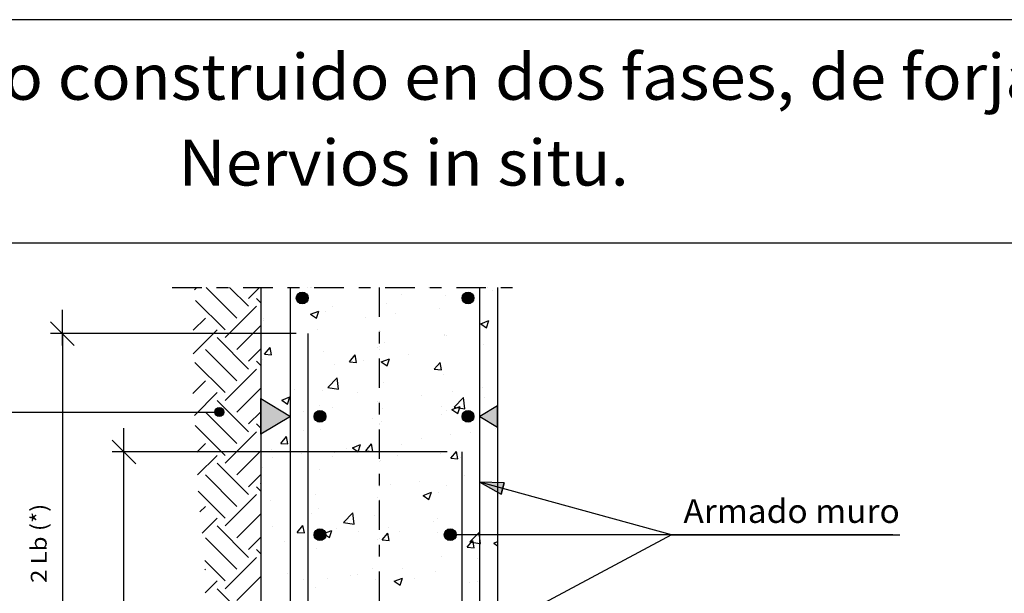
# Model space of a CAD drawing. Units: millimetres. Extents: x 6.8 to 27.5, y 15.6 to 26.4.
# Drawn here: x 13.9 to 22.2, y 21.6 to 26.4 of the extents above; entities that cross this region are included whole.
import ezdxf
from ezdxf.enums import TextEntityAlignment as Align

# ---------------------------------------------------------------- set-up
doc = ezdxf.new("R2010")
doc.units = ezdxf.units.MM
doc.linetypes.add('DASHDOT', pattern=[0.5, 0.25, -0.125, 0, -0.125])
for name, color, linetype in [('0-CYPE0', 1, 'CONTINUOUS'), ('0-CYPE1', 2, 'CONTINUOUS'), ('0-CYPE2', 4, 'CONTINUOUS'), ('0-CYPE4', 6, 'CONTINUOUS'), ('CYPECABECERA', 2, 'CONTINUOUS')]:
    doc.layers.add(name, color=color, linetype=linetype)
doc.styles.add('CYPETXT', font='romans', dxfattribs={"height": 0.2})

msp = doc.modelspace()

# ---------------------------------------------------------------- hatches: boundary and pattern name
at = {"layer": '0-CYPE1'}
for points in [[(15.943, 22.9387), (15.943, 23.2387), (16.193, 23.0887)], [(17.943, 22.9987), (17.943, 23.1787), (17.793, 23.0887)]]:
    msp.add_hatch(color=256, dxfattribs=at).paths.add_polyline_path(points, flags=0)
at = {"layer": '0-CYPE2'}
h = msp.add_hatch(color=256, dxfattribs=at)
edge = h.paths.add_edge_path(flags=0)
edge.add_arc((16.293, 24.0887), 0.05, 0, 360)
h = msp.add_hatch(color=256, dxfattribs=at)
edge = h.paths.add_edge_path(flags=0)
edge.add_arc((17.693, 24.0887), 0.05, 0, 360)
h = msp.add_hatch(color=256, dxfattribs=at)
edge = h.paths.add_edge_path(flags=0)
edge.add_arc((15.5932, 23.1256), 0.0375, 0, 360)
h = msp.add_hatch(color=256, dxfattribs=at)
edge = h.paths.add_edge_path(flags=0)
edge.add_arc((16.443, 23.0887), 0.05, 0, 360)
h = msp.add_hatch(color=256, dxfattribs=at)
edge = h.paths.add_edge_path(flags=0)
edge.add_arc((17.693, 23.0887), 0.05, 0, 360)
msp.add_hatch(color=256, dxfattribs=at).paths.add_polyline_path([(17.9991, 22.5283), (17.793, 22.533), (17.9726, 22.4318)], flags=0)
h = msp.add_hatch(color=256, dxfattribs=at)
edge = h.paths.add_edge_path(flags=0)
edge.add_arc((16.443, 22.0887), 0.05, 0, 360)
h = msp.add_hatch(color=256, dxfattribs=at)
edge = h.paths.add_edge_path(flags=0)
edge.add_arc((17.543, 22.0887), 0.05, 0, 360)

# ---------------------------------------------------------------- linework, layer by layer
at = {"layer": '0-CYPE0'}
for p, q in [((15.3826, 24.1583), (15.403, 24.1787)), ((15.7405, 23.9196), (15.4814, 24.1787)), ((15.84, 24.019), (15.6803, 24.1787)), ((15.84, 24.0853), (15.9334, 24.1787)), ((16.3341, 24.1787), (16.3341, 24.1787)), ((16.3735, 24.1787), (16.3735, 24.1787)), ((17.0659, 24.1787), (17.0659, 24.1787)), ((17.1306, 24.1194), (17.1306, 24.1194)), ((17.3631, 24.1787), (17.3631, 24.1787)), ((17.3671, 24.1762), (17.3671, 24.1762)), ((17.5992, 24.1787), (17.5992, 24.1787)), ((17.8615, 24.1787), (17.8615, 24.1787)), ((17.9009, 24.1536), (17.9009, 24.1536)), ((17.943, 24.1268), (17.943, 24.1268)), ((17.943, 24.1189), (17.943, 24.1189)), ((15.6411, 23.8202), (15.3928, 24.0684)), ((15.943, 24.0486), (15.9063, 24.0853)), ((17.0011, 24.0433), (17.0011, 24.0433)), ((17.5062, 24.1073), (17.5062, 24.1073)), ((17.943, 24.0682), (17.943, 24.0682)), ((15.6411, 23.7539), (15.9063, 24.019)), ((16.3629, 23.9513), (16.4329, 23.9782)), ((16.3629, 23.9513), (16.4126, 23.9177)), ((16.4127, 23.9177), (16.4329, 23.9781)), ((16.4876, 23.9729), (16.4876, 23.9729)), ((16.5474, 24.0193), (16.5474, 24.0193)), ((17.0774, 23.9543), (17.0774, 23.9543)), ((17.4562, 24.0041), (17.4562, 24.0041)), ((17.943, 24.0095), (17.943, 24.0095)), ((15.373, 23.8172), (15.4754, 23.9196)), ((15.943, 23.9387), (15.943, 23.9387)), ((15.943, 23.8785), (15.943, 23.8785)), ((15.9643, 23.9192), (15.9643, 23.9192)), ((15.9682, 23.8979), (15.9682, 23.8979)), ((16.8271, 23.9213), (16.8271, 23.9213)), ((17.8, 23.8712), (17.8498, 23.8376)), ((17.8001, 23.8712), (17.8701, 23.8981)), ((17.8498, 23.8376), (17.8701, 23.898)), ((15.3723, 23.6177), (15.5748, 23.8202)), ((15.7405, 23.6544), (15.943, 23.8568)), ((15.943, 23.8049), (15.943, 23.8049)), ((16.1956, 23.8382), (16.1956, 23.8382)), ((16.4234, 23.8247), (16.4234, 23.8247)), ((16.9573, 23.8022), (16.9573, 23.8022)), ((17.4911, 23.7796), (17.4911, 23.7796)), ((17.943, 23.8093), (17.943, 23.8093)), ((17.943, 23.7954), (17.943, 23.7954)), ((15.84, 23.4887), (15.5748, 23.7539)), ((16.9889, 23.7104), (16.9889, 23.7104)), ((17.494, 23.7745), (17.494, 23.7745)), ((17.5125, 23.7694), (17.5125, 23.7694)), ((15.7405, 23.3893), (15.4754, 23.6544)), ((15.84, 23.555), (15.943, 23.658)), ((15.9738, 23.613), (16.022, 23.6705)), ((15.9739, 23.613), (16.0336, 23.6078)), ((16.0336, 23.6078), (16.0221, 23.6705)), ((16.4755, 23.64), (16.4755, 23.64)), ((16.9293, 23.6693), (16.9293, 23.6693)), ((17.793, 23.6887), (17.793, 23.6887)), ((17.8247, 23.6929), (17.8247, 23.6929)), ((15.6411, 23.2898), (15.3864, 23.5445)), ((15.943, 23.5183), (15.9063, 23.555)), ((15.943, 23.555), (15.943, 23.555)), ((15.9561, 23.5651), (15.9561, 23.5651)), ((16.3462, 23.5692), (16.3462, 23.5692)), ((16.6911, 23.5503), (16.7393, 23.6077)), ((16.6911, 23.5502), (16.7509, 23.545)), ((16.7509, 23.545), (16.7393, 23.6077)), ((16.8144, 23.5599), (16.8144, 23.5599)), ((16.943, 23.5768), (16.943, 23.5768)), ((16.9598, 23.5487), (17.0298, 23.5755)), ((16.9598, 23.5487), (17.0096, 23.5151)), ((17.0096, 23.5151), (17.0298, 23.5755)), ((17.1931, 23.6097), (17.1931, 23.6097)), ((17.4084, 23.4875), (17.4566, 23.545)), ((17.4681, 23.4823), (17.4566, 23.545)), ((15.6411, 23.2235), (15.9063, 23.4887)), ((16.193, 23.4781), (16.193, 23.4781)), ((16.564, 23.5269), (16.564, 23.5269)), ((17.4084, 23.4875), (17.4681, 23.4823)), ((17.943, 23.4718), (17.943, 23.4718)), ((15.3683, 23.2822), (15.4754, 23.3893)), ((16.193, 23.4232), (16.193, 23.4232)), ((16.509, 23.3327), (16.5869, 23.4139)), ((16.598, 23.3189), (16.5869, 23.4139)), ((16.9767, 23.3775), (16.9767, 23.3775)), ((17.4819, 23.4416), (17.4819, 23.4416)), ((15.3823, 23.0973), (15.5748, 23.2898)), ((15.7405, 23.1241), (15.943, 23.3265)), ((16.2287, 23.3137), (16.2287, 23.3137)), ((16.4633, 23.3071), (16.4633, 23.3071)), ((16.509, 23.3327), (16.598, 23.3189)), ((16.7625, 23.2912), (16.7625, 23.2912)), ((17.5616, 23.2985), (17.5616, 23.2985)), ((17.8119, 23.3314), (17.8119, 23.3314)), ((15.84, 22.9584), (15.5748, 23.2235)), ((15.943, 23.2314), (15.943, 23.2314)), ((15.9439, 23.2322), (15.9439, 23.2322)), ((16.1196, 23.2261), (16.1896, 23.253)), ((16.1196, 23.2261), (16.1693, 23.1926)), ((16.1693, 23.1926), (16.1896, 23.253)), ((16.93, 23.2153), (16.93, 23.2153)), ((16.943, 23.217), (16.943, 23.217)), ((17.2964, 23.2686), (17.2964, 23.2686)), ((17.5763, 23.1672), (17.6542, 23.2483)), ((17.6652, 23.1534), (17.6542, 23.2484)), ((17.8302, 23.2461), (17.8302, 23.2461)), ((15.7405, 22.8589), (15.4754, 23.1241)), ((15.84, 23.0247), (15.943, 23.1276)), ((16.193, 23.1183), (16.193, 23.1183)), ((16.301, 23.1325), (16.301, 23.1325)), ((16.4396, 23.1794), (16.4396, 23.1794)), ((16.5513, 23.1655), (16.5513, 23.1655)), ((16.9734, 23.1569), (16.9734, 23.1569)), ((17.4712, 23.1728), (17.4712, 23.1728)), ((17.5072, 23.1343), (17.5072, 23.1343)), ((17.5567, 23.146), (17.6268, 23.1729)), ((17.5567, 23.146), (17.6065, 23.1125)), ((17.5763, 23.1672), (17.6652, 23.1534)), ((17.6065, 23.1125), (17.6268, 23.1729)), ((17.943, 23.1482), (17.943, 23.1482)), ((16.193, 23.0997), (16.193, 23.0997)), ((16.8881, 23.0727), (16.8881, 23.0727)), ((16.9646, 23.0446), (16.9646, 23.0446)), ((17.4697, 23.1087), (17.4697, 23.1087)), ((17.793, 23.0331), (17.793, 23.0331)), ((15.6411, 22.7595), (15.3904, 23.0102)), ((15.6411, 22.6932), (15.9063, 22.9584)), ((15.943, 22.988), (15.9063, 23.0247)), ((16.3049, 22.9726), (16.3049, 22.9726)), ((16.4511, 22.9742), (16.4511, 22.9742)), ((17.7109, 22.9532), (17.7109, 22.9532)), ((17.9276, 22.9869), (17.9276, 22.9869)), ((17.943, 22.9889), (17.943, 22.9889)), ((16.1126, 22.8608), (16.1608, 22.9183)), ((16.1724, 22.8556), (16.1608, 22.9183)), ((17.2985, 22.9041), (17.2985, 22.9041)), ((17.5489, 22.937), (17.5489, 22.937)), ((15.4039, 22.7874), (15.4754, 22.8589)), ((15.7405, 22.5938), (15.943, 22.7962)), ((16.0298, 22.8054), (16.0298, 22.8054)), ((16.1126, 22.8608), (16.1724, 22.8556)), ((16.5636, 22.7829), (16.5636, 22.7829)), ((16.667, 22.8209), (16.667, 22.8209)), ((16.7165, 22.8235), (16.7865, 22.8504)), ((16.7165, 22.8235), (16.7662, 22.79)), ((16.7663, 22.7899), (16.7865, 22.8504)), ((16.8298, 22.7981), (16.8781, 22.8555)), ((16.8299, 22.7981), (16.8896, 22.7928)), ((16.8896, 22.7929), (16.8781, 22.8555)), ((17.1277, 22.8531), (17.1277, 22.8531)), ((17.5471, 22.7353), (17.5953, 22.7928)), ((17.6069, 22.7301), (17.5953, 22.7928)), ((17.943, 22.8567), (17.943, 22.8567)), ((17.943, 22.8247), (17.943, 22.8247)), ((15.4099, 22.5945), (15.5748, 22.7595)), ((16.0379, 22.7381), (16.0379, 22.7381)), ((16.2882, 22.771), (16.2882, 22.771)), ((16.5445, 22.753), (16.5445, 22.753)), ((16.9524, 22.7118), (16.9524, 22.7118)), ((17.0974, 22.7603), (17.0974, 22.7603)), ((17.4575, 22.7758), (17.4575, 22.7758)), ((17.5471, 22.7353), (17.6069, 22.7301)), ((17.6312, 22.7378), (17.6312, 22.7378)), ((17.793, 22.7096), (17.793, 22.7096)), ((17.943, 22.7405), (17.943, 22.7405)), ((15.84, 22.428), (15.5748, 22.6932)), ((15.943, 22.6697), (15.943, 22.6697)), ((15.9613, 22.6529), (15.9613, 22.6529)), ((16.439, 22.6413), (16.439, 22.6413)), ((17.943, 22.6291), (17.943, 22.6291)), ((15.7405, 22.3286), (15.4754, 22.5938)), ((15.84, 22.4943), (15.943, 22.5973)), ((17.2858, 22.5426), (17.2858, 22.5426)), ((17.6645, 22.5925), (17.6645, 22.5925)), ((15.6411, 22.2292), (15.4141, 22.4561)), ((15.943, 22.4576), (15.9063, 22.4943)), ((15.943, 22.5266), (15.9463, 22.5279)), ((15.943, 22.5178), (15.9463, 22.5278)), ((17.0355, 22.5096), (17.0355, 22.5096)), ((17.5096, 22.5031), (17.5096, 22.5031)), ((17.943, 22.5011), (17.943, 22.5011)), ((15.6411, 22.1629), (15.9063, 22.428)), ((16.0252, 22.3766), (16.0252, 22.3766)), ((16.4039, 22.4265), (16.4039, 22.4265)), ((16.9264, 22.403), (16.9264, 22.403)), ((16.9403, 22.3789), (16.9403, 22.3789)), ((16.943, 22.3809), (16.943, 22.3809)), ((17.3134, 22.4209), (17.3834, 22.4478)), ((17.3134, 22.4209), (17.3631, 22.3873)), ((17.3632, 22.3873), (17.3834, 22.4477)), ((17.4454, 22.4429), (17.4454, 22.4429)), ((15.4282, 22.2814), (15.4754, 22.3286)), ((16.3432, 22.3029), (16.3432, 22.3029)), ((16.4268, 22.3084), (16.4268, 22.3084)), ((15.4481, 22.1024), (15.5748, 22.2292)), ((15.7405, 22.0634), (15.943, 22.2658)), ((15.943, 22.2257), (15.943, 22.2257)), ((16.3689, 22.2719), (16.3689, 22.2719)), ((16.6416, 22.193), (16.7195, 22.2742)), ((16.7306, 22.1793), (16.7195, 22.2742)), ((16.9027, 22.2493), (16.9027, 22.2493)), ((17.4365, 22.2268), (17.4365, 22.2268)), ((17.943, 22.2693), (17.943, 22.2693)), ((15.84, 21.8977), (15.5748, 22.1629)), ((16.0459, 22.1601), (16.0459, 22.1601)), ((16.2513, 22.1086), (16.2995, 22.1661)), ((16.3111, 22.1034), (16.2996, 22.1661)), ((16.4732, 22.0984), (16.5432, 22.1252)), ((16.5229, 22.0648), (16.5432, 22.1252)), ((16.5797, 22.1375), (16.5797, 22.1375)), ((16.6416, 22.1931), (16.7305, 22.1793)), ((17.0227, 22.1482), (17.0227, 22.1482)), ((17.4015, 22.1981), (17.4015, 22.1981)), ((17.943, 22.1776), (17.943, 22.1776)), ((15.7405, 21.7983), (15.4754, 22.0634)), ((15.84, 21.964), (15.943, 22.067)), ((16.2514, 22.1086), (16.3111, 22.1034)), ((16.4267, 22.0697), (16.4267, 22.0697)), ((16.4732, 22.0984), (16.5229, 22.0648)), ((16.7724, 22.1152), (16.7724, 22.1152)), ((16.9281, 22.046), (16.9281, 22.046)), ((16.943, 22.0574), (16.943, 22.0574)), ((16.9686, 22.0459), (17.0168, 22.1033)), ((16.9686, 22.0459), (17.0284, 22.0406)), ((17.0284, 22.0407), (17.0168, 22.1033)), ((17.1135, 22.115), (17.1135, 22.115)), ((17.4332, 22.11), (17.4332, 22.11)), ((17.6473, 22.0924), (17.6473, 22.0924)), ((17.6859, 21.9831), (17.7341, 22.0406)), ((17.7456, 21.9779), (17.7341, 22.0406)), ((15.943, 21.9273), (15.9063, 21.964)), ((15.943, 22.006), (15.943, 22.006)), ((16.1408, 22.0321), (16.1408, 22.0321)), ((16.4147, 21.9756), (16.4147, 21.9756)), ((17.6859, 21.9831), (17.7456, 21.9779)), ((17.9103, 22.0183), (17.943, 22.0308)), ((17.9103, 22.0183), (17.943, 21.9962)), ((15.6411, 21.6988), (15.4697, 21.8703)), ((15.6411, 21.6325), (15.9063, 21.8977)), ((16.343, 21.9205), (16.343, 21.9205)), ((17.4683, 21.9065), (17.4683, 21.9065)), ((17.643, 21.8701), (17.643, 21.8701)), ((17.7699, 21.8868), (17.7699, 21.8868)), ((17.943, 21.9041), (17.943, 21.9041)), ((15.4705, 21.7934), (15.4754, 21.7983)), ((16.8851, 21.8064), (16.8851, 21.8064)), ((17.1384, 21.8036), (17.1384, 21.8036)), ((17.9404, 21.8521), (17.9404, 21.8521)), ((15.7405, 21.5331), (15.943, 21.7355)), ((16.1699, 21.7636), (16.1699, 21.7636)), ((16.3019, 21.7063), (16.3019, 21.7063)), ((16.5093, 21.7208), (16.5093, 21.7208)), ((16.7037, 21.741), (16.7037, 21.741)), ((16.7597, 21.7538), (16.7597, 21.7538)), ((16.9159, 21.7131), (16.9159, 21.7131)), ((16.943, 21.7779), (16.943, 21.7779)), ((17.0701, 21.6957), (17.1401, 21.7226)), ((17.1199, 21.6622), (17.1401, 21.7226)), ((17.2375, 21.7185), (17.2375, 21.7185)), ((17.4211, 21.7771), (17.4211, 21.7771)), ((15.4726, 21.5966), (15.5748, 21.6988)), ((15.84, 21.3674), (15.5748, 21.6325)), ((16.343, 21.6989), (16.343, 21.6989)), ((16.4025, 21.6427), (16.4025, 21.6427)), ((17.0701, 21.6957), (17.1198, 21.6622)), ((17.7079, 21.6869), (17.7079, 21.6869)), ((17.7714, 21.6959), (17.7714, 21.6959)), ((16.343, 21.597), (16.343, 21.597))]:
    msp.add_line(p, q, dxfattribs=at)
for points in [[(15.943, 24.1647), (15.943, 24.1647), (15.943, 24.1647), (15.943, 24.1647)], [(15.943, 24.1308), (15.943, 24.1308), (15.943, 24.1308)], [(16.3662, 24.1787), (16.3662, 24.1787), (16.3662, 24.1787)], [(16.8647, 24.1787), (16.8647, 24.1787), (16.8647, 24.1787)], [(16.943, 24.1288), (16.943, 24.1288), (16.943, 24.1288), (16.943, 24.1288)], [(17.1775, 24.1787), (17.1775, 24.1787), (17.1775, 24.1787)], [(17.7583, 24.1787), (17.7583, 24.1787), (17.7583, 24.1787)], [(17.793, 24.147), (17.793, 24.147), (17.793, 24.147), (17.793, 24.147)], [(16.193, 24.0704), (16.193, 24.0704), (16.193, 24.0704), (16.193, 24.0704)], [(17.793, 24.0485), (17.793, 24.0485), (17.793, 24.0485), (17.793, 24.0485)], [(16.193, 23.9716), (16.193, 23.9716), (16.193, 23.9716), (16.193, 23.9716)], [(16.943, 23.9987), (16.943, 23.9987), (16.943, 23.9987), (16.943, 23.9987)], [(17.793, 24.0038), (17.793, 24.0038), (17.793, 24.0038), (17.793, 24.0038)], [(16.943, 23.9366), (16.943, 23.9366), (16.943, 23.9366), (16.943, 23.9366)], [(17.793, 23.9048), (17.793, 23.9048), (17.793, 23.9048), (17.793, 23.9048)], [(15.943, 23.8133), (15.943, 23.8133), (15.943, 23.8133), (15.943, 23.8133)], [(15.9816, 23.7887), (15.9816, 23.7887), (15.9816, 23.7887), (15.9816, 23.7887)], [(16.1067, 23.7887), (16.1067, 23.7887), (16.1067, 23.7887), (16.1067, 23.7887)], [(16.193, 23.8378), (16.193, 23.8378), (16.193, 23.8378), (16.193, 23.8378)], [(16.943, 23.8113), (16.943, 23.8113), (16.943, 23.8113), (16.943, 23.8113)], [(16.193, 23.7468), (16.193, 23.7468), (16.193, 23.7468), (16.193, 23.7468)], [(16.193, 23.7096), (16.193, 23.7096), (16.193, 23.7096), (16.193, 23.7096)], [(16.193, 23.654), (16.193, 23.654), (16.193, 23.654), (16.193, 23.654)], [(16.943, 23.6752), (16.943, 23.6752), (16.943, 23.6752), (16.943, 23.6752)], [(16.943, 23.6569), (16.943, 23.6569), (16.943, 23.6569), (16.943, 23.6569)], [(17.793, 23.6887), (17.793, 23.6887), (17.793, 23.6887)], [(17.793, 23.6803), (17.793, 23.6803), (17.793, 23.6803), (17.793, 23.6803)], [(16.943, 23.5768), (16.943, 23.5768), (16.943, 23.5768)], [(17.793, 23.5873), (17.793, 23.5873), (17.793, 23.5873), (17.793, 23.5873)], [(15.943, 23.4958), (15.943, 23.4958), (15.943, 23.4958), (15.943, 23.4958)], [(16.193, 23.4781), (16.193, 23.4781), (16.193, 23.4781)], [(16.943, 23.4938), (16.943, 23.4938), (16.943, 23.4938), (16.943, 23.4938)], [(17.793, 23.5125), (17.793, 23.5125), (17.793, 23.5125), (17.793, 23.5125)], [(15.943, 23.4451), (15.943, 23.4451), (15.943, 23.4451)], [(16.193, 23.4232), (16.193, 23.4232), (16.193, 23.4232)], [(15.943, 23.3042), (15.943, 23.3042), (15.943, 23.3042), (15.943, 23.3042)], [(16.193, 23.3365), (16.193, 23.3365), (16.193, 23.3365), (16.193, 23.3365)], [(16.943, 23.3516), (16.943, 23.3516), (16.943, 23.3516), (16.943, 23.3516)], [(17.793, 23.3567), (17.793, 23.3567), (17.793, 23.3567), (17.793, 23.3567)], [(17.793, 23.3289), (17.793, 23.3289), (17.793, 23.3289), (17.793, 23.3289)], [(17.943, 23.3487), (17.943, 23.3487), (17.943, 23.3487)], [(16.943, 23.217), (16.943, 23.217), (16.943, 23.217)], [(17.793, 23.2698), (17.793, 23.2698), (17.793, 23.2698), (17.793, 23.2698)], [(15.943, 23.1783), (15.943, 23.1783), (15.943, 23.1783)], [(16.193, 23.1183), (16.193, 23.1183), (16.193, 23.1183)], [(16.943, 23.1762), (16.943, 23.1762), (16.943, 23.1762), (16.943, 23.1762)], [(17.943, 23.1742), (17.943, 23.1742), (17.943, 23.1742)], [(15.943, 23.0854), (15.943, 23.0854), (15.943, 23.0854)], [(16.193, 23.0997), (16.193, 23.0997), (16.193, 23.0997)], [(16.193, 23.0751), (16.193, 23.0751), (16.193, 23.0751), (16.193, 23.0751)], [(17.793, 23.0331), (17.793, 23.0331), (17.793, 23.0331)], [(16.193, 23.019), (16.193, 23.019), (16.193, 23.019), (16.193, 23.019)], [(16.943, 23.028), (16.943, 23.028), (16.943, 23.028), (16.943, 23.028)], [(16.943, 23.0224), (16.943, 23.0224), (16.943, 23.0224), (16.943, 23.0224)], [(17.793, 22.9691), (17.793, 22.9691), (17.793, 22.9691), (17.793, 22.9691)], [(17.793, 22.9523), (17.793, 22.9523), (17.793, 22.9523), (17.793, 22.9523)], [(15.943, 22.9079), (15.943, 22.9079), (15.943, 22.9079)], [(17.793, 22.878), (17.793, 22.878), (17.793, 22.878), (17.793, 22.878)], [(15.943, 22.8607), (15.943, 22.8607), (15.943, 22.8607)], [(16.0561, 22.7887), (16.0561, 22.7887), (16.0561, 22.7887), (16.0561, 22.7887)], [(16.2093, 22.7887), (16.2093, 22.7887), (16.2093, 22.7887), (16.2093, 22.7887)], [(16.422, 22.7887), (16.422, 22.7887), (16.422, 22.7887), (16.422, 22.7887)], [(16.5056, 22.7887), (16.5056, 22.7887), (16.5056, 22.7887), (16.5056, 22.7887)], [(16.5545, 22.7887), (16.5545, 22.7887), (16.5545, 22.7887), (16.5545, 22.7887)], [(16.631, 22.7887), (16.631, 22.7887), (16.631, 22.7887), (16.631, 22.7887)], [(16.943, 22.8587), (16.943, 22.8587), (16.943, 22.8587), (16.943, 22.8587)], [(16.943, 22.8572), (16.943, 22.8572), (16.943, 22.8572), (16.943, 22.8572)], [(15.943, 22.7256), (15.943, 22.7256), (15.943, 22.7256)], [(16.343, 22.7783), (16.343, 22.7783), (16.343, 22.7783), (16.343, 22.7783)], [(16.943, 22.7045), (16.943, 22.7045), (16.943, 22.7045), (16.943, 22.7045)], [(17.793, 22.7096), (17.793, 22.7096), (17.793, 22.7096)], [(17.793, 22.6347), (17.793, 22.6347), (17.793, 22.6347), (17.793, 22.6347)], [(15.943, 22.5843), (15.943, 22.5843), (15.943, 22.5843)], [(15.943, 22.5432), (15.943, 22.5432), (15.943, 22.5432), (15.943, 22.5432)], [(16.343, 22.6059), (16.343, 22.6059), (16.343, 22.6059), (16.343, 22.6059)], [(16.343, 22.5677), (16.343, 22.5677), (16.343, 22.5677), (16.343, 22.5677)], [(16.943, 22.5412), (16.943, 22.5412), (16.943, 22.5412), (16.943, 22.5412)], [(17.793, 22.6094), (17.793, 22.6094), (17.793, 22.6094), (17.793, 22.6094)], [(16.943, 22.4975), (16.943, 22.4975), (16.943, 22.4975), (16.943, 22.4975)], [(17.934, 22.4943), (17.934, 22.4943), (17.934, 22.4943), (17.934, 22.4943)], [(15.943, 22.3658), (15.943, 22.3658), (15.943, 22.3658), (15.943, 22.3658)], [(16.343, 22.4185), (16.343, 22.4185), (16.343, 22.4185), (16.343, 22.4185)], [(16.943, 22.3879), (16.943, 22.3879), (16.943, 22.3879), (16.943, 22.3879)], [(16.943, 22.3809), (16.943, 22.3809), (16.943, 22.3809)], [(17.793, 22.386), (17.793, 22.386), (17.793, 22.386), (17.793, 22.386)], [(16.343, 22.3032), (16.343, 22.3032), (16.343, 22.3032), (16.343, 22.3032)], [(16.343, 22.2884), (16.343, 22.2884), (16.343, 22.2884), (16.343, 22.2884)], [(17.793, 22.3172), (17.793, 22.3172), (17.793, 22.3172), (17.793, 22.3172)], [(15.943, 22.2607), (15.943, 22.2607), (15.943, 22.2607)], [(16.343, 22.2441), (16.343, 22.2441), (16.343, 22.2441), (16.343, 22.2441)], [(16.943, 22.2237), (16.943, 22.2237), (16.943, 22.2237), (16.943, 22.2237)], [(17.793, 22.2496), (17.793, 22.2496), (17.793, 22.2496), (17.793, 22.2496)], [(17.793, 22.2435), (17.793, 22.2435), (17.793, 22.2435), (17.793, 22.2435)], [(16.943, 22.1377), (16.943, 22.1377), (16.943, 22.1377), (16.943, 22.1377)], [(15.943, 22.0352), (15.943, 22.0352), (15.943, 22.0352), (15.943, 22.0352)], [(16.343, 22.0587), (16.343, 22.0587), (16.343, 22.0587), (16.343, 22.0587)], [(16.4635, 22.0746), (16.4635, 22.0746), (16.4635, 22.0746)], [(16.943, 22.0574), (16.943, 22.0574), (16.943, 22.0574)], [(17.6533, 22.0887), (17.6533, 22.0887), (17.6533, 22.0887), (17.6533, 22.0887)], [(17.793, 22.0625), (17.793, 22.0625), (17.793, 22.0625), (17.793, 22.0625)], [(17.8271, 22.0887), (17.8271, 22.0887), (17.8271, 22.0887), (17.8271, 22.0887)], [(16.343, 21.9708), (16.343, 21.9708), (16.343, 21.9708), (16.343, 21.9708)], [(17.793, 21.9997), (17.793, 21.9997), (17.793, 21.9997), (17.793, 21.9997)], [(15.943, 21.9372), (15.943, 21.9372), (15.943, 21.9372)], [(15.943, 21.9082), (15.943, 21.9082), (15.943, 21.9082)], [(16.343, 21.9205), (16.343, 21.9205), (16.343, 21.9205)], [(16.943, 21.9061), (16.943, 21.9061), (16.943, 21.9061), (16.943, 21.9061)], [(17.643, 21.9474), (17.643, 21.9474), (17.643, 21.9474), (17.643, 21.9474)], [(17.643, 21.8701), (17.643, 21.8701), (17.643, 21.8701)], [(17.793, 21.8898), (17.793, 21.8898), (17.793, 21.8898), (17.793, 21.8898)], [(16.943, 21.7779), (16.943, 21.7779), (16.943, 21.7779)], [(16.943, 21.7534), (16.943, 21.7534), (16.943, 21.7534), (16.943, 21.7534)], [(16.943, 21.7338), (16.943, 21.7338), (16.943, 21.7338), (16.943, 21.7338)], [(17.643, 21.7777), (17.643, 21.7777), (17.643, 21.7777), (17.643, 21.7777)], [(17.643, 21.7464), (17.643, 21.7464), (17.643, 21.7464), (17.643, 21.7464)], [(17.793, 21.7389), (17.793, 21.7389), (17.793, 21.7389), (17.793, 21.7389)], [(15.943, 21.6463), (15.943, 21.6463), (15.943, 21.6463)], [(16.343, 21.6989), (16.343, 21.6989), (16.343, 21.6989)], [(16.343, 21.6687), (16.343, 21.6687), (16.343, 21.6687), (16.343, 21.6687)], [(16.343, 21.6533), (16.343, 21.6533), (16.343, 21.6533), (16.343, 21.6533)], [(17.643, 21.6238), (17.643, 21.6238), (17.643, 21.6238), (17.643, 21.6238)], [(17.793, 21.6821), (17.793, 21.6821), (17.793, 21.6821), (17.793, 21.6821)], [(15.943, 21.6136), (15.943, 21.6136), (15.943, 21.6136)], [(16.343, 21.597), (16.343, 21.597), (16.343, 21.597)], [(17.793, 21.609), (17.793, 21.609), (17.793, 21.609), (17.793, 21.609)]]:
    msp.add_lwpolyline(points, close=True, dxfattribs=at)
for points in [[(17.7089, 22.0275), (17.7675, 22.0887), (17.7867, 22.1087)], [(17.7978, 22.0137), (17.793, 22.0555), (17.7891, 22.0887), (17.7868, 22.1087)], [(17.7088, 22.0275), (17.793, 22.0145), (17.7978, 22.0137)]]:
    msp.add_lwpolyline(points, dxfattribs=at)
at = {"layer": '0-CYPE1', "linetype": 'DASHDOT'}
for p, q in [((15.1947, 24.1787), (18.1309, 24.1787)), ((16.943, 24.1787), (16.943, 16.211))]:
    msp.add_line(p, q, dxfattribs=at)
at = {"layer": '0-CYPE1'}
for p, q in [((14.2682, 23.6887), (14.2682, 23.9887)), ((14.3682, 23.6887), (14.1682, 23.8887)), ((16.243, 23.7887), (14.1682, 23.7887)), ((14.2682, 23.7887), (14.2682, 20.2887)), ((13.8287, 23.1256), (15.5932, 23.1256)), ((14.7873, 22.6887), (14.7873, 22.9887)), ((14.8873, 22.6887), (14.6873, 22.8887)), ((17.5176, 22.7887), (14.6873, 22.7887)), ((14.7873, 20.2887), (14.7873, 22.7887)), ((19.4121, 22.0887), (17.793, 22.533)), ((19.4121, 22.0887), (17.543, 21.0887)), ((21.2813, 22.0887), (17.543, 22.0887)), ((19.4121, 22.0887), (21.3391, 22.0887))]:
    msp.add_line(p, q, dxfattribs=at)
for points in [[(15.943, 22.9387), (15.943, 23.2387), (16.193, 23.0887)], [(17.943, 22.9987), (17.943, 23.1787), (17.793, 23.0887)]]:
    msp.add_lwpolyline(points, close=True, dxfattribs=at)
at = {"layer": '0-CYPE2'}
for p, q in [((15.943, 24.1787), (15.943, 16.211)), ((17.943, 24.1787), (17.943, 20.2887))]:
    msp.add_line(p, q, dxfattribs=at)
msp.add_lwpolyline([(17.9991, 22.5283), (17.793, 22.533), (17.9726, 22.4318)], close=True, dxfattribs=at)
msp.add_lwpolyline([(17.9991, 22.5283), (17.9726, 22.4318)], dxfattribs=at)
for centre, radius in [((16.293, 24.0887), 0.05), ((17.693, 24.0887), 0.05), ((15.5932, 23.1256), 0.0375), ((16.443, 23.0887), 0.05), ((17.693, 23.0887), 0.05), ((16.443, 22.0887), 0.05), ((17.543, 22.0887), 0.05)]:
    msp.add_circle(centre, radius, dxfattribs=at)
at = {"layer": '0-CYPE4'}
for p, q in [((16.193, 20.3887), (16.193, 24.1787)), ((17.793, 20.3887), (17.793, 24.1787)), ((16.343, 20.4485), (16.343, 23.7887)), ((17.643, 20.4485), (17.643, 22.7887))]:
    msp.add_line(p, q, dxfattribs=at)
at = {"layer": 'CYPECABECERA'}
msp.add_lwpolyline([(6.8157, 24.5556), (27.4828, 24.5556), (27.4828, 26.4402), (6.8157, 26.4402), (6.8157, 24.5556)], close=True, dxfattribs=at)

# ---------------------------------------------------------------- texts
at = {"layer": '0-CYPE1', "style": 'CYPETXT', "width": 0.884032}
msp.add_text('Armado muro', height=0.2, dxfattribs=at).set_placement((19.5121, 22.1887), (21.3391, 22.1887), align=Align.FIT)
at = {"layer": '0-CYPE1', "style": 'CYPETXT', "width": 0.689908}
msp.add_text('2 Lb (*) ', height=0.13333, rotation=90, dxfattribs=at).set_placement((14.1349, 21.6817), (14.1349, 22.3957), align=Align.FIT)
at = {"layer": 'CYPECABECERA', "style": 'CYPETXT'}
for s, width, p, p2 in [('Enlace intermedio en muro construido en dos fases, de forjado unidireccional.', 0.83422, (7.1056, 25.7637), (27.1928, 25.7637)), ('Nervios in situ.', 0.846885, (15.2472, 25.0389), (19.0513, 25.0389))]:
    msp.add_text(s, height=0.38659, dxfattribs=dict(at, width=width)).set_placement(p, p2, align=Align.FIT)

doc.saveas('drawing.dxf')
